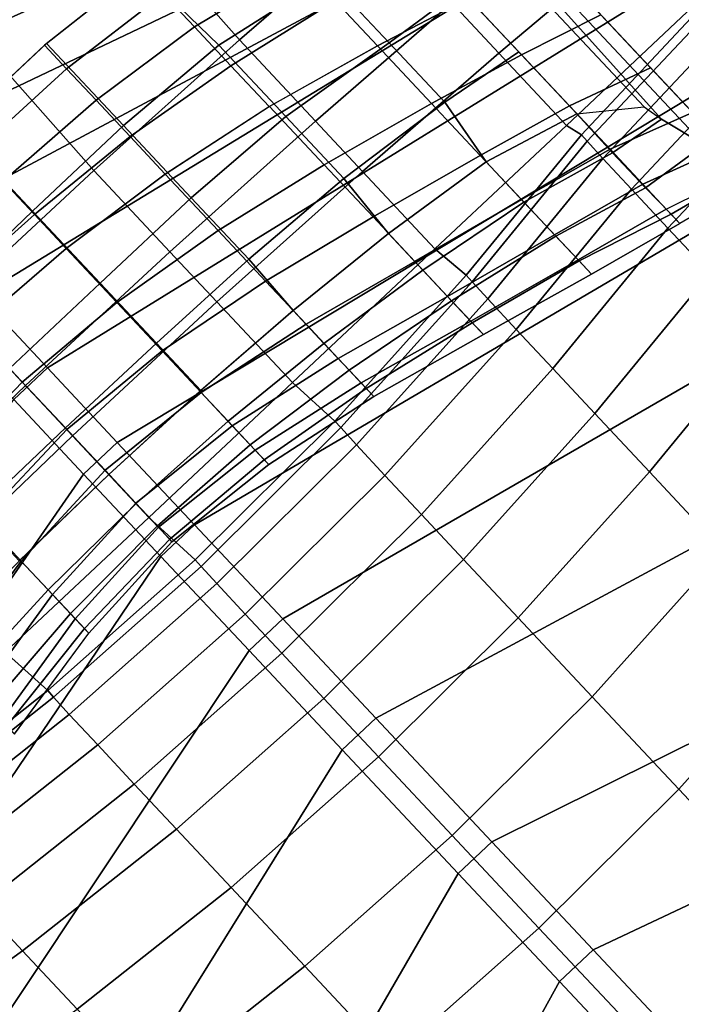
# Model space of a CAD drawing. Units: inches. Extents: x -85 to 110, y -72 to 71.
# Drawn here: x -55 to -48, y 41 to 51 of the extents above; entities that cross this region are included whole.
import ezdxf

# ---------------------------------------------------------------- set-up
doc = ezdxf.new("R2010")
doc.units = ezdxf.units.IN
doc.header["$MEASUREMENT"] = 0
doc.layers.add('SEAT-FABRIC1', color=5, linetype='Continuous')

# ---------------------------------------------------------------- blocks, each defined once
blk = doc.blocks.new('FCR433_CP1_0T')
at = {"layer": 'SEAT-FABRIC1'}
for points in [[(-29.8002, 0.2208, 42.0594), (-26.5669, 10.4912, 43.6407), (-25.5466, 10.4957, 42.0808), (-29.187, 0.2208, 40.4756)], [(-29.187, 0.2208, 40.4756), (-25.5466, 10.4957, 42.0808), (-24.8409, 10.4991, 40.6065), (-28.4012, 0.2208, 38.7345)], [(-28.4012, 0.2208, 38.7345), (-24.8409, 10.4991, 40.6065), (-24.4144, 10.5017, 39.2839), (-27.695, 0.2208, 37.269)], [(-27.695, 0.2208, 37.269), (-24.4144, 10.5017, 39.2839), (-24.1091, 10.5039, 37.9307), (-26.8714, 0.2208, 35.6493)], [(-26.8714, 0.2208, 35.6493), (-24.1091, 10.5039, 37.9307), (-23.8115, 10.4857, 36.5371), (-25.9589, 0.2208, 34.0005)], [(-25.9589, 0.2208, 34.0005), (-23.8115, 10.4857, 36.5371), (-22.9266, 10.4936, 34.8409), (-25.0154, 0.2208, 32.4858)], [(-25.0154, 0.2208, 32.4858), (-22.9266, 10.4936, 34.8409), (-21.8336, 10.4993, 33.3108), (-24.0387, 0.2208, 31.1328)], [(-24.0387, 0.2208, 31.1328), (-21.8336, 10.4993, 33.3108), (-20.6356, 10.5039, 31.8697), (-22.9604, 0.2208, 29.8494)], [(-22.9604, 0.2208, 29.8494), (-20.6356, 10.5039, 31.8697), (-19.3243, 10.5067, 30.5101), (-21.7288, 0.2208, 28.5525)], [(-21.7288, 0.2208, 28.5525), (-19.3243, 10.5067, 30.5101), (-17.6865, 10.5069, 29.0115), (-20.4294, 0.2208, 27.2955)], [(-20.4294, 0.2208, 27.2955), (-17.6865, 10.5069, 29.0115), (-15.7114, 10.5039, 27.307), (-18.808, 0.2208, 25.7973)], [(-18.808, 0.2208, 25.7973), (-15.7114, 10.5039, 27.307), (-14.0675, 10.4984, 25.7147), (-17.3935, 0.2208, 24.4594)], [(-17.3935, 0.2208, 24.4594), (-14.0675, 10.4984, 25.7147), (-12.8879, 10.4914, 24.3064), (-16.1958, 0.2208, 23.2201)], [(-16.1958, 0.2208, 23.2201), (-12.8879, 10.4914, 24.3064), (-11.9113, 10.484, 22.7649), (-15.2291, 0.2208, 22.0625)], [(-9.9422, 7.8968, 10.868), (-7.2586, 8.6092, 11.4448), (-7.129, -8.7417, 11.5087), (-9.8126, -8.0293, 10.9318)], [(-9.8126, -8.0293, 10.9318), (-10.3531, 0, 13.1644), (-9.9422, 7.8968, 10.868), (-9.8774, -0.0662, 10.8999)], [(-24.2572, 5.4231, 41.8902), (-24.1625, 7.156, 41.9697), (-24.8197, 7.1566, 43.1072), (-24.9145, 5.4237, 43.0277)], [(-23.3114, 5.4223, 40.492), (-23.3114, 7.1553, 40.492), (-24.1625, 7.156, 41.9697), (-24.2572, 5.4231, 41.8902)], [(-23.1489, 5.4667, 39.3948), (-23.258, 7.1996, 39.3743), (-23.3114, 7.1553, 40.492), (-23.3114, 5.4223, 40.492)], [(-23.065, 5.4652, 38.5513), (-23.1741, 7.1981, 38.5308), (-23.258, 7.1996, 39.3743), (-23.1489, 5.4667, 39.3948)], [(-22.8429, 5.4619, 37.3015), (-22.952, 7.1948, 37.2809), (-23.1741, 7.1981, 38.5308), (-23.065, 5.4652, 38.5513)], [(-22.4437, 5.46, 36.3214), (-22.5527, 7.1929, 36.3008), (-22.952, 7.1948, 37.2809), (-22.8429, 5.4619, 37.3015)], [(-21.9323, 5.4591, 35.4777), (-22.0413, 7.192, 35.4572), (-22.5527, 7.1929, 36.3008), (-22.4437, 5.46, 36.3214)], [(-21.3431, 5.4584, 34.6674), (-21.4521, 7.1913, 34.6469), (-22.0413, 7.192, 35.4572), (-21.9323, 5.4591, 35.4777)], [(-22.276, 6.2562, 42.6653), (-25.7182, 6.2564, 47.1108), (-25.1907, 6.3862, 47.3458), (-21.82, 6.3862, 43.0338)], [(-21.82, 6.3862, 43.0338), (-25.1907, 6.3862, 47.3458), (-24.637, 6.3862, 47.3373), (-21.6978, 6.3862, 43.5753)], [(-24.637, 6.3862, 47.3373), (-24.8389, 5.5714, 47.193), (-24.0955, 5.5714, 46.8119), (-23.8582, 6.3862, 47.0078)], [(-21.6978, 6.3862, 43.5753), (-24.637, 6.3862, 47.3373), (-23.8582, 6.3862, 47.0078), (-21.8291, 6.3862, 44.4106)], [(-23.8582, 6.3862, 47.0078), (-24.0955, 5.5714, 46.8119), (-23.429, 5.5714, 46.3081), (-23.1618, 6.3862, 46.5282)], [(-23.1618, 6.3862, 46.5282), (-22.5764, 6.3862, 45.918), (-22.8436, 6.3862, 45.7092), (-23.8582, 6.3862, 47.0078)], [(-23.1618, 6.3862, 46.5282), (-23.429, 5.5714, 46.3081), (-22.8595, 5.5714, 45.6968), (-22.5764, 6.3862, 45.918)], [(-22.5764, 6.3862, 45.918), (-22.8595, 5.5714, 45.6968), (-22.4042, 5.5714, 44.9963), (-22.126, 6.3862, 45.2024)], [(-22.5764, 6.3862, 45.918), (-22.126, 6.3862, 45.2024), (-21.8291, 6.3862, 44.4106), (-22.8436, 6.3862, 45.7092)], [(-22.126, 6.3862, 45.2024), (-22.4042, 5.5714, 44.9963), (-22.0766, 5.5714, 44.2278), (-21.8291, 6.3862, 44.4106)], [(-22.0088, 5.5714, 42.8727), (-22.3594, 5.5639, 42.4625), (-22.276, 6.2562, 42.6653), (-21.82, 6.3862, 43.0338)], [(-21.8866, 5.5714, 43.4142), (-22.0766, 5.5714, 44.2278), (-21.8291, 6.3862, 44.4106), (-21.6978, 6.3862, 43.5753)], [(-21.8866, 5.5714, 43.4142), (-22.0088, 5.5714, 42.8727), (-21.82, 6.3862, 43.0338), (-21.6978, 6.3862, 43.5753)], [(-22.732, 6.1261, 42.2968), (-25.9955, 6.194, 46.8334), (-25.7182, 6.2564, 47.1108), (-22.276, 6.2562, 42.6653)], [(-22.3594, 5.5639, 42.4625), (-22.8192, 5.5639, 42.1515), (-22.732, 6.1261, 42.2968), (-22.276, 6.2562, 42.6653)], [(-25.9955, 6.194, 46.8334), (-26.2651, 6.0847, 46.4685), (-22.9328, 6.086, 42.2153), (-22.732, 6.1261, 42.2968)], [(-22.8192, 5.5639, 42.1515), (-23.3235, 5.5714, 41.9836), (-22.9328, 6.086, 42.2153), (-22.732, 6.1261, 42.2968)], [(-26.2651, 6.0847, 46.4685), (-26.5747, 5.5714, 46.1449), (-23.3235, 5.5714, 41.9836), (-22.9328, 6.086, 42.2153)], [(-25.7619, 5.5714, 45.1046), (-24.9491, 5.5714, 44.0643), (-25.0452, 4.7276, 43.9462), (-25.9147, 4.7276, 44.9833)], [(-25.6924, 4.6252, 47.096), (-25.1016, 4.6252, 47.0286), (-24.8389, 5.5714, 47.193), (-25.3927, 5.5714, 47.2016)], [(-24.8389, 5.5714, 47.193), (-25.1016, 4.6252, 47.0286), (-24.3453, 4.6252, 46.6459), (-24.0955, 5.5714, 46.8119)], [(-24.9491, 5.5714, 44.0643), (-24.1363, 5.5714, 43.0239), (-24.2679, 4.7276, 42.8382), (-25.0452, 4.7276, 43.9462)], [(-24.0955, 5.5714, 46.8119), (-24.3453, 4.6252, 46.6459), (-23.6675, 4.6252, 46.137), (-23.429, 5.5714, 46.3081)], [(-24.1363, 5.5714, 43.0239), (-23.3235, 5.5714, 41.9836), (-23.5835, 4.6252, 41.6766), (-24.2679, 4.7276, 42.8382)], [(-23.429, 5.5714, 46.3081), (-23.6675, 4.6252, 46.137), (-23.0891, 4.6252, 45.5175), (-22.8595, 5.5714, 45.6968)], [(-23.0562, 4.6252, 41.8686), (-23.5835, 4.6252, 41.6766), (-23.3235, 5.5714, 41.9836), (-22.8192, 5.5639, 42.1515)], [(-22.8595, 5.5714, 45.6968), (-23.0891, 4.6252, 45.5175), (-22.6279, 4.6252, 44.8063), (-22.4042, 5.5714, 44.9963)], [(-22.6098, 4.6252, 42.2086), (-23.0562, 4.6252, 41.8686), (-22.8192, 5.5639, 42.1515), (-22.3594, 5.5639, 42.4625)], [(-22.4042, 5.5714, 44.9963), (-22.6279, 4.6252, 44.8063), (-22.2981, 4.6252, 44.0256), (-22.0766, 5.5714, 44.2278)], [(-22.2845, 4.6252, 42.6659), (-22.6098, 4.6252, 42.2086), (-22.3594, 5.5639, 42.4625), (-22.0088, 5.5714, 42.8727)], [(-22.0766, 5.5714, 44.2278), (-22.2981, 4.6252, 44.0256), (-22.1098, 4.6252, 43.1992), (-21.8866, 5.5714, 43.4142)], [(-22.1098, 4.6252, 43.1992), (-22.2845, 4.6252, 42.6659), (-22.0088, 5.5714, 42.8727), (-21.8866, 5.5714, 43.4142)], [(-26.0437, 3.7038, 44.2828), (-25.9766, 5.4255, 44.3392), (-27.7786, 5.4782, 45.3534), (-27.9128, 3.7565, 45.2408)], [(-22.9236, 3.7449, 39.4122), (-23.1489, 5.4667, 39.3948), (-23.3114, 5.4223, 40.492), (-23.3114, 3.7006, 40.492)], [(-22.8398, 3.7435, 38.5688), (-23.065, 5.4652, 38.5513), (-23.1489, 5.4667, 39.3948), (-22.9236, 3.7449, 39.4122)], [(-22.6177, 3.7402, 37.3189), (-22.8429, 5.4619, 37.3015), (-23.065, 5.4652, 38.5513), (-22.8398, 3.7435, 38.5688)], [(-22.2184, 3.7383, 36.3388), (-22.4437, 5.46, 36.3214), (-22.8429, 5.4619, 37.3015), (-22.6177, 3.7402, 37.3189)], [(-21.707, 3.7374, 35.4951), (-21.9323, 5.4591, 35.4777), (-22.4437, 5.46, 36.3214), (-22.2184, 3.7383, 36.3388)], [(-21.1178, 3.7367, 34.6848), (-21.3431, 5.4584, 34.6674), (-21.9323, 5.4591, 35.4777), (-21.707, 3.7374, 35.4951)], [(-20.3544, 3.7361, 33.724), (-20.5797, 5.4578, 33.7065), (-21.3431, 5.4584, 34.6674), (-21.1178, 3.7367, 34.6848)], [(-19.322, 3.7355, 32.5385), (-19.5472, 5.4573, 32.521), (-20.5797, 5.4578, 33.7065), (-20.3544, 3.7361, 33.724)], [(-24.9816, 3.702, 42.9714), (-24.9145, 5.4237, 43.0277), (-25.9766, 5.4255, 44.3392), (-26.0437, 3.7038, 44.2828)], [(-24.3243, 3.7013, 41.8339), (-24.2572, 5.4231, 41.8902), (-24.9145, 5.4237, 43.0277), (-24.9816, 3.702, 42.9714)], [(-23.3114, 3.7006, 40.492), (-23.3114, 5.4223, 40.492), (-24.2572, 5.4231, 41.8902), (-24.3243, 3.7013, 41.8339)], [(-26.9395, 4.6252, 45.9719), (-25.9147, 4.7276, 44.9833), (-26.1415, 3.5255, 44.9338), (-27.1855, 3.4753, 45.8891)], [(-25.9147, 4.7276, 44.9833), (-25.0452, 4.7276, 43.9462), (-25.2067, 3.5255, 43.8685), (-26.1415, 3.5255, 44.9338)], [(-25.0452, 4.7276, 43.9462), (-24.2679, 4.7276, 42.8382), (-24.3979, 3.5255, 42.7046), (-25.2067, 3.5255, 43.8685)], [(-24.2679, 4.7276, 42.8382), (-23.5835, 4.6252, 41.6766), (-23.7232, 3.477, 41.4596), (-24.3979, 3.5255, 42.7046)], [(-26.8635, 3.4753, 46.3166), (-26.4284, 3.4753, 46.6281), (-26.1816, 4.6252, 46.8158), (-26.6233, 4.6252, 46.4176)], [(-26.4284, 3.4753, 46.6281), (-25.92, 3.4753, 46.7951), (-25.6924, 4.6252, 47.096), (-26.1816, 4.6252, 46.8158)], [(-25.92, 3.4753, 46.7951), (-25.3849, 3.4753, 46.8023), (-25.1016, 4.6252, 47.0286), (-25.6924, 4.6252, 47.096)], [(-25.1016, 4.6252, 47.0286), (-25.3849, 3.477, 46.8023), (-24.6213, 3.477, 46.431), (-24.3453, 4.6252, 46.6459)], [(-24.3453, 4.6252, 46.6459), (-24.6213, 3.477, 46.431), (-23.9376, 3.477, 45.9276), (-23.6675, 4.6252, 46.137)], [(-23.6675, 4.6252, 46.137), (-23.9376, 3.477, 45.9276), (-23.3562, 3.477, 45.3088), (-23.0891, 4.6252, 45.5175)], [(-23.242, 3.477, 41.6815), (-23.7232, 3.477, 41.4596), (-23.5835, 4.6252, 41.6766), (-23.0562, 4.6252, 41.8686)], [(-23.0891, 4.6252, 45.5175), (-23.3562, 3.477, 45.3088), (-22.8963, 3.477, 44.5951), (-22.6279, 4.6252, 44.8063)], [(-22.8411, 3.477, 42.0282), (-23.242, 3.477, 41.6815), (-23.0562, 4.6252, 41.8686), (-22.6098, 4.6252, 42.2086)], [(-22.6279, 4.6252, 44.8063), (-22.8963, 3.477, 44.5951), (-22.5732, 3.477, 43.8099), (-22.2981, 4.6252, 44.0256)], [(-22.552, 3.477, 42.4724), (-22.8411, 3.477, 42.0282), (-22.6098, 4.6252, 42.2086), (-22.2845, 4.6252, 42.6659)], [(-22.2981, 4.6252, 44.0256), (-22.5732, 3.477, 43.8099), (-22.3974, 3.477, 42.9792), (-22.1098, 4.6252, 43.1992)], [(-22.3974, 3.477, 42.9792), (-22.552, 3.477, 42.4724), (-22.2845, 4.6252, 42.6659), (-22.1098, 4.6252, 43.1992)], [(-29.0408, 3.7266, 46.1195), (-29.1262, 1.8592, 46.0478), (-27.9982, 1.889, 45.1691), (-27.9128, 3.7565, 45.2408)], [(-26.0864, 1.8363, 44.247), (-26.0437, 3.7038, 44.2828), (-27.9128, 3.7565, 45.2408), (-27.9982, 1.889, 45.1691)], [(-26.0864, 1.8363, 44.247), (-25.0243, 1.8346, 42.9356), (-24.9816, 3.702, 42.9714), (-26.0437, 3.7038, 44.2828)], [(-24.367, 1.8339, 41.798), (-24.3243, 3.7013, 41.8339), (-24.9816, 3.702, 42.9714), (-25.0243, 1.8346, 42.9356)], [(-24.367, 1.8339, 41.798), (-23.3114, 1.8332, 40.492), (-23.3114, 3.7006, 40.492), (-24.3243, 3.7013, 41.8339)], [(-22.7652, 1.8775, 39.2234), (-22.9236, 3.7449, 39.4122), (-23.3114, 3.7006, 40.492), (-23.3114, 1.8332, 40.492)], [(-22.7652, 1.8775, 39.2234), (-22.6813, 1.876, 38.3799), (-22.8398, 3.7435, 38.5688), (-22.9236, 3.7449, 39.4122)], [(-22.4592, 1.8728, 37.13), (-22.6177, 3.7402, 37.3189), (-22.8398, 3.7435, 38.5688), (-22.6813, 1.876, 38.3799)], [(-22.4592, 1.8728, 37.13), (-22.0599, 1.8709, 36.1499), (-22.2184, 3.7383, 36.3388), (-22.6177, 3.7402, 37.3189)], [(-21.5485, 1.8699, 35.3063), (-21.707, 3.7374, 35.4951), (-22.2184, 3.7383, 36.3388), (-22.0599, 1.8709, 36.1499)], [(-21.5485, 1.8699, 35.3063), (-20.9593, 1.8692, 34.4959), (-21.1178, 3.7367, 34.6848), (-21.707, 3.7374, 35.4951)], [(-20.1959, 1.8686, 33.5351), (-20.3544, 3.7361, 33.724), (-21.1178, 3.7367, 34.6848), (-20.9593, 1.8692, 34.4959)], [(-20.1959, 1.8686, 33.5351), (-19.1635, 1.8681, 32.3496), (-19.322, 3.7355, 32.5385), (-20.3544, 3.7361, 33.724)], [(-17.9528, 1.8676, 31.1052), (-18.1113, 3.735, 31.2941), (-19.322, 3.7355, 32.5385), (-19.1635, 1.8681, 32.3496)], [(-17.9528, 1.8676, 31.1052), (-16.1216, 1.8677, 29.448), (-16.2801, 3.7351, 29.6368), (-18.1113, 3.735, 31.2941)], [(-27.1855, 3.4753, 45.8891), (-26.1415, 3.5255, 44.9338), (-26.2066, 2.3351, 44.8896), (-27.2828, 2.3351, 45.8217)], [(-26.1415, 3.5255, 44.9338), (-25.2067, 3.5255, 43.8685), (-25.2592, 2.3351, 43.8269), (-26.2066, 2.3351, 44.8896)], [(-25.2067, 3.5255, 43.8685), (-24.3979, 3.5255, 42.7046), (-24.4562, 2.3351, 42.6513), (-25.2592, 2.3351, 43.8269)], [(-24.3979, 3.5255, 42.7046), (-23.7232, 3.477, 41.4596), (-23.81, 2.3084, 41.3826), (-24.4562, 2.3351, 42.6513)], [(-27.2828, 2.3097, 45.8217), (-26.9739, 2.3097, 46.2037), (-26.8635, 3.4753, 46.3166), (-27.1855, 3.4753, 45.8891)], [(-26.9739, 2.3097, 46.2037), (-26.5611, 2.3097, 46.47), (-26.4284, 3.4753, 46.6281), (-26.8635, 3.4753, 46.3166)], [(-26.5611, 2.3097, 46.47), (-26.0857, 2.3097, 46.594), (-25.92, 3.4753, 46.7951), (-26.4284, 3.4753, 46.6281)], [(-26.0857, 2.3097, 46.594), (-25.5954, 2.3097, 46.5632), (-25.3849, 3.4753, 46.8023), (-25.92, 3.4753, 46.7951)], [(-25.3849, 3.477, 46.8023), (-25.5954, 2.3095, 46.5632), (-24.8563, 2.3095, 46.1934), (-24.6213, 3.477, 46.431)], [(-24.6213, 3.477, 46.431), (-24.8563, 2.3095, 46.1934), (-24.194, 2.3095, 45.699), (-23.9376, 3.477, 45.9276)], [(-23.9376, 3.477, 45.9276), (-24.194, 2.3095, 45.699), (-23.6294, 2.3095, 45.0953), (-23.3562, 3.477, 45.3088)], [(-23.3778, 2.3084, 41.6026), (-23.81, 2.3084, 41.3826), (-23.7232, 3.477, 41.4596), (-23.242, 3.477, 41.6815)], [(-23.3562, 3.477, 45.3088), (-23.6294, 2.3095, 45.0953), (-23.1803, 2.3095, 44.4015), (-22.8963, 3.477, 44.5951)], [(-23.0274, 2.3084, 41.9377), (-23.3778, 2.3084, 41.6026), (-23.242, 3.477, 41.6815), (-22.8411, 3.477, 42.0282)], [(-22.8963, 3.477, 44.5951), (-23.1803, 2.3095, 44.4015), (-22.8607, 2.3095, 43.6393), (-22.5732, 3.477, 43.8099)], [(-22.7883, 2.3084, 42.3596), (-23.0274, 2.3084, 41.9377), (-22.8411, 3.477, 42.0282), (-22.552, 3.477, 42.4724)], [(-22.5732, 3.477, 43.8099), (-22.8607, 2.3095, 43.6393), (-22.6808, 2.3095, 42.8326), (-22.3974, 3.477, 42.9792)], [(-22.681, 2.3084, 42.8325), (-22.7883, 2.3084, 42.3596), (-22.552, 3.477, 42.4724), (-22.3974, 3.477, 42.9792)], [(-27.2842, 1.1321, 45.7746), (-26.9911, 1.1321, 46.1113), (-26.9739, 2.3097, 46.2037), (-27.2828, 2.3097, 45.8217)], [(-27.2828, 2.3351, 45.8217), (-26.2066, 2.3351, 44.8896), (-26.2051, 1.1423, 44.8687), (-27.2841, 1.1423, 45.7744)], [(-26.9911, 1.1321, 46.1113), (-26.6059, 1.1321, 46.3368), (-26.5611, 2.3097, 46.47), (-26.9739, 2.3097, 46.2037)], [(-26.6059, 1.1321, 46.3368), (-26.1688, 1.1321, 46.4277), (-26.0857, 2.3097, 46.594), (-26.5611, 2.3097, 46.47)], [(-26.2066, 2.3351, 44.8896), (-25.2592, 2.3351, 43.8269), (-25.2625, 1.1423, 43.8219), (-26.2051, 1.1423, 44.8687)], [(-26.1688, 1.1321, 46.4277), (-25.7257, 1.1321, 46.3744), (-25.5954, 2.3097, 46.5632), (-26.0857, 2.3097, 46.594)], [(-25.5954, 2.3095, 46.5632), (-25.7257, 1.1319, 46.3744), (-25.0187, 1.1319, 46.002), (-24.8563, 2.3095, 46.1934)], [(-25.2592, 2.3351, 43.8269), (-24.4562, 2.3351, 42.6513), (-24.4744, 1.1423, 42.6543), (-25.2625, 1.1423, 43.8219)], [(-24.8563, 2.3095, 46.1934), (-25.0187, 1.1319, 46.002), (-24.3845, 1.1319, 45.5158), (-24.194, 2.3095, 45.699)], [(-24.4562, 2.3351, 42.6513), (-23.81, 2.3084, 41.3826), (-23.8561, 1.1423, 41.3885), (-24.4744, 1.1423, 42.6543)], [(-24.194, 2.3095, 45.699), (-24.3845, 1.1319, 45.5158), (-23.8411, 1.1319, 44.9299), (-23.6294, 2.3095, 45.0953)], [(-23.4636, 1.1319, 41.5957), (-23.856, 1.1319, 41.3884), (-23.81, 2.3084, 41.3826), (-23.3778, 2.3084, 41.6026)], [(-23.6294, 2.3095, 45.0953), (-23.8411, 1.1319, 44.9299), (-23.4041, 1.1319, 44.2609), (-23.1803, 2.3095, 44.4015)], [(-23.1543, 1.1319, 41.9142), (-23.4636, 1.1319, 41.5957), (-23.3778, 2.3084, 41.6026), (-23.0274, 2.3084, 41.9377)], [(-23.1803, 2.3095, 44.4015), (-23.4041, 1.1319, 44.2609), (-23.0858, 1.1319, 43.528), (-22.8607, 2.3095, 43.6393)], [(-22.9586, 1.1319, 42.3125), (-23.1543, 1.1319, 41.9142), (-23.0274, 2.3084, 41.9377), (-22.7883, 2.3084, 42.3596)], [(-22.8607, 2.3095, 43.6393), (-23.0858, 1.1319, 43.528), (-22.8955, 1.1319, 42.7519), (-22.6808, 2.3095, 42.8326)], [(-22.8955, 1.1319, 42.7519), (-22.9586, 1.1319, 42.3125), (-22.7883, 2.3084, 42.3596), (-22.681, 2.3084, 42.8325)], [(-26.0981, -0.0455, 44.2372), (-26.0864, 1.8363, 44.247), (-27.9982, 1.889, 45.1691), (-28.0215, 0.0072, 45.1496)], [(-26.0981, -0.0455, 44.2372), (-25.0359, -0.0473, 42.9258), (-25.0243, 1.8346, 42.9356), (-26.0864, 1.8363, 44.247)], [(-24.3787, -0.0479, 41.7882), (-24.367, 1.8339, 41.798), (-25.0243, 1.8346, 42.9356), (-25.0359, -0.0473, 42.9258)], [(-24.3787, -0.0479, 41.7882), (-23.3114, -0.0486, 40.492), (-23.3114, 1.8332, 40.492), (-24.367, 1.8339, 41.798)], [(-22.7122, -0.0043, 39.1602), (-22.7652, 1.8775, 39.2234), (-23.3114, 1.8332, 40.492), (-23.3114, -0.0486, 40.492)], [(-22.7122, -0.0043, 39.1602), (-22.6283, -0.0058, 38.3168), (-22.6813, 1.876, 38.3799), (-22.7652, 1.8775, 39.2234)], [(-22.4062, -0.0091, 37.0669), (-22.4592, 1.8728, 37.13), (-22.6813, 1.876, 38.3799), (-22.6283, -0.0058, 38.3168)], [(-22.4062, -0.0091, 37.0669), (-22.007, -0.011, 36.0868), (-22.0599, 1.8709, 36.1499), (-22.4592, 1.8728, 37.13)], [(-21.4956, -0.0119, 35.2431), (-21.5485, 1.8699, 35.3063), (-22.0599, 1.8709, 36.1499), (-22.007, -0.011, 36.0868)], [(-21.4956, -0.0119, 35.2431), (-20.9064, -0.0126, 34.4328), (-20.9593, 1.8692, 34.4959), (-21.5485, 1.8699, 35.3063)], [(-20.143, -0.0132, 33.472), (-20.1959, 1.8686, 33.5351), (-20.9593, 1.8692, 34.4959), (-20.9064, -0.0126, 34.4328)], [(-20.143, -0.0132, 33.472), (-19.1106, -0.0137, 32.2865), (-19.1635, 1.8681, 32.3496), (-20.1959, 1.8686, 33.5351)], [(-17.8999, -0.0143, 31.0421), (-17.9528, 1.8676, 31.1052), (-19.1635, 1.8681, 32.3496), (-19.1106, -0.0137, 32.2865)], [(-17.8999, -0.0143, 31.0421), (-16.0686, -0.0142, 29.3848), (-16.1216, 1.8677, 29.448), (-17.9528, 1.8676, 31.1052)], [(-13.9274, -0.012, 27.5774), (-13.9804, 1.8698, 27.6405), (-16.1216, 1.8677, 29.448), (-16.0686, -0.0142, 29.3848)], [(-27.2841, 1.1423, 45.7744), (-26.2051, 1.1423, 44.8687), (-26.1924, -0.0464, 44.858), (-27.2627, -0.0464, 45.7518)], [(-26.6154, -0.0464, 46.2865), (-26.1958, -0.0464, 46.3606), (-26.1688, 1.1321, 46.4277), (-26.6059, 1.1321, 46.3368)], [(-26.2051, 1.1423, 44.8687), (-25.2625, 1.1423, 43.8219), (-25.2585, -0.0464, 43.8225), (-26.1924, -0.0464, 44.858)], [(-26.1958, -0.0464, 46.3606), (-25.7758, -0.0464, 46.2889), (-25.7257, 1.1321, 46.3744), (-26.1688, 1.1321, 46.4277)], [(-25.7257, 1.1319, 46.3744), (-25.7758, -0.0464, 46.2889), (-25.082, -0.0464, 45.92), (-25.0187, 1.1319, 46.002)], [(-25.2625, 1.1423, 43.8219), (-24.4744, 1.1423, 42.6543), (-24.4797, -0.0464, 42.6659), (-25.2585, -0.0464, 43.8225)], [(-25.0187, 1.1319, 46.002), (-25.082, -0.0464, 45.92), (-24.4594, -0.0464, 45.4405), (-24.3845, 1.1319, 45.5158)], [(-24.4744, 1.1423, 42.6543), (-23.8561, 1.1423, 41.3885), (-23.8714, -0.0464, 41.4112), (-24.4797, -0.0464, 42.6659)], [(-24.3845, 1.1319, 45.5158), (-24.4594, -0.0464, 45.4405), (-23.9255, -0.0464, 44.864), (-23.8411, 1.1319, 44.9299)], [(-23.8411, 1.1319, 44.9299), (-23.9255, -0.0464, 44.864), (-23.4953, -0.0464, 44.2064), (-23.4041, 1.1319, 44.2609)], [(-23.4902, -0.0464, 41.6017), (-23.8714, -0.0464, 41.4112), (-23.856, 1.1319, 41.3884), (-23.4636, 1.1319, 41.5957)], [(-23.4041, 1.1319, 44.2609), (-23.4953, -0.0464, 44.2064), (-23.1807, -0.0464, 43.4864), (-23.0858, 1.1319, 43.528)], [(-23.1957, -0.0464, 41.9097), (-23.4902, -0.0464, 41.6017), (-23.4636, 1.1319, 41.5957), (-23.1543, 1.1319, 41.9142)], [(-23.0223, -0.0464, 42.299), (-23.1957, -0.0464, 41.9097), (-23.1543, 1.1319, 41.9142), (-22.9586, 1.1319, 42.3125)], [(-23.0858, 1.1319, 43.528), (-23.1807, -0.0464, 43.4864), (-22.9905, -0.0464, 42.7239), (-22.8955, 1.1319, 42.7519)], [(-22.9905, -0.0464, 42.7239), (-23.0223, -0.0464, 42.299), (-22.9586, 1.1319, 42.3125), (-22.8955, 1.1319, 42.7519)], [(-25.0154, -0.2208, 32.4858), (-25.9589, -0.2208, 34.0005), (-25.9589, 0.2208, 34.0005), (-25.0154, 0.2208, 32.4858)], [(-24.0387, -0.2208, 31.1328), (-25.0154, -0.2208, 32.4858), (-25.0154, 0.2208, 32.4858), (-24.0387, 0.2208, 31.1328)], [(-24.0387, -0.2208, 31.1328), (-24.0387, 0.2208, 31.1328), (-22.9604, 0.2208, 29.8494), (-22.9604, -0.2208, 29.8494)], [(-22.9604, -0.2208, 29.8494), (-22.9604, 0.2208, 29.8494), (-21.7288, 0.2208, 28.5525), (-21.7288, -0.2208, 28.5525)], [(-21.7288, -0.2208, 28.5525), (-21.7288, 0.2208, 28.5525), (-20.4294, 0.2208, 27.2955), (-20.4294, -0.2208, 27.2955)], [(-20.4294, -0.2208, 27.2955), (-20.4294, 0.2208, 27.2955), (-18.808, 0.2208, 25.7973), (-18.808, -0.2208, 25.7973)], [(-17.3935, -0.2208, 24.4594), (-18.808, -0.2208, 25.7973), (-18.808, 0.2208, 25.7973), (-17.3935, 0.2208, 24.4594)], [(-17.3935, -0.2208, 24.4594), (-17.3935, 0.2208, 24.4594), (-16.1958, 0.2208, 23.2201), (-16.1958, -0.2208, 23.2201)], [(-26.0783, -1.9273, 44.2538), (-25.0161, -1.9291, 42.9424), (-25.0359, -0.0473, 42.9258), (-26.0981, -0.0455, 44.2372)], [(-25.082, -0.0464, 45.92), (-25.7758, -0.0464, 46.2889), (-25.7257, -1.2246, 46.3744), (-25.0187, -1.2246, 46.002)], [(-25.2625, -1.235, 43.8219), (-24.4744, -1.235, 42.6543), (-24.4797, -0.0464, 42.6659), (-25.2585, -0.0464, 43.8225)], [(-24.4594, -0.0464, 45.4405), (-25.082, -0.0464, 45.92), (-25.0187, -1.2246, 46.002), (-24.3845, -1.2246, 45.5158)], [(-24.3589, -1.9298, 41.8049), (-24.3787, -0.0479, 41.7882), (-25.0359, -0.0473, 42.9258), (-25.0161, -1.9291, 42.9424)], [(-24.4744, -1.235, 42.6543), (-23.8561, -1.235, 41.3885), (-23.8714, -0.0464, 41.4112), (-24.4797, -0.0464, 42.6659)], [(-23.9255, -0.0464, 44.864), (-24.4594, -0.0464, 45.4405), (-24.3845, -1.2246, 45.5158), (-23.8411, -1.2246, 44.9299)], [(-24.3589, -1.9298, 41.8049), (-23.3114, -1.9305, 40.492), (-23.3114, -0.0486, 40.492), (-24.3787, -0.0479, 41.7882)], [(-23.4953, -0.0464, 44.2064), (-23.9255, -0.0464, 44.864), (-23.8411, -1.2246, 44.9299), (-23.4041, -1.2246, 44.2609)], [(-23.4902, -0.0464, 41.6017), (-23.8714, -0.0464, 41.4112), (-23.856, -1.2246, 41.3884), (-23.4636, -1.2246, 41.5957)], [(-23.1807, -0.0464, 43.4864), (-23.4953, -0.0464, 44.2064), (-23.4041, -1.2246, 44.2609), (-23.0858, -1.2246, 43.528)], [(-23.1957, -0.0464, 41.9097), (-23.4902, -0.0464, 41.6017), (-23.4636, -1.2246, 41.5957), (-23.1543, -1.2246, 41.9142)], [(-22.7652, -1.8862, 39.2234), (-22.7122, -0.0043, 39.1602), (-23.3114, -0.0486, 40.492), (-23.3114, -1.9305, 40.492)], [(-23.0223, -0.0464, 42.299), (-23.1957, -0.0464, 41.9097), (-23.1543, -1.2246, 41.9142), (-22.9586, -1.2246, 42.3125)], [(-22.9905, -0.0464, 42.7239), (-23.1807, -0.0464, 43.4864), (-23.0858, -1.2246, 43.528), (-22.8955, -1.2246, 42.7519)], [(-22.9905, -0.0464, 42.7239), (-23.0223, -0.0464, 42.299), (-22.9586, -1.2246, 42.3125), (-22.8955, -1.2246, 42.7519)], [(-22.7652, -1.8862, 39.2234), (-22.6813, -1.8876, 38.3799), (-22.6283, -0.0058, 38.3168), (-22.7122, -0.0043, 39.1602)], [(-22.4592, -1.8909, 37.13), (-22.4062, -0.0091, 37.0669), (-22.6283, -0.0058, 38.3168), (-22.6813, -1.8876, 38.3799)], [(-22.4592, -1.8909, 37.13), (-22.0599, -1.8928, 36.1499), (-22.007, -0.011, 36.0868), (-22.4062, -0.0091, 37.0669)], [(-21.5485, -1.8937, 35.3063), (-21.4956, -0.0119, 35.2431), (-22.007, -0.011, 36.0868), (-22.0599, -1.8928, 36.1499)], [(-21.5485, -1.8937, 35.3063), (-20.9593, -1.8944, 34.4959), (-20.9064, -0.0126, 34.4328), (-21.4956, -0.0119, 35.2431)], [(-20.1959, -1.895, 33.5351), (-20.143, -0.0132, 33.472), (-20.9064, -0.0126, 34.4328), (-20.9593, -1.8944, 34.4959)], [(-20.1959, -1.895, 33.5351), (-19.1635, -1.8956, 32.3496), (-19.1106, -0.0137, 32.2865), (-20.143, -0.0132, 33.472)], [(-17.9528, -1.8961, 31.1052), (-17.8999, -0.0143, 31.0421), (-19.1106, -0.0137, 32.2865), (-19.1635, -1.8956, 32.3496)], [(-17.9528, -1.8961, 31.1052), (-16.1216, -1.896, 29.448), (-16.0686, -0.0142, 29.3848), (-17.8999, -0.0143, 31.0421)], [(-24.0387, -0.2208, 31.1328), (-21.8336, -10.4993, 33.3108), (-22.9266, -10.4936, 34.8409), (-25.0154, -0.2208, 32.4858)], [(-21.8336, -10.4993, 33.3108), (-24.0387, -0.2208, 31.1328), (-22.9604, -0.2208, 29.8494), (-20.6356, -10.5039, 31.8697)], [(-21.7288, -0.2208, 28.5525), (-19.3243, -10.5067, 30.5101), (-20.6356, -10.5039, 31.8697), (-22.9604, -0.2208, 29.8494)], [(-19.3243, -10.5067, 30.5101), (-21.7288, -0.2208, 28.5525), (-20.4294, -0.2208, 27.2955), (-17.6865, -10.5069, 29.0115)], [(-18.808, -0.2208, 25.7973), (-15.7114, -10.5039, 27.307), (-17.6865, -10.5069, 29.0115), (-20.4294, -0.2208, 27.2955)], [(-15.7114, -10.5039, 27.307), (-18.808, -0.2208, 25.7973), (-17.3935, -0.2208, 24.4594), (-14.0675, -10.4984, 25.7147)], [(-16.1958, -0.2208, 23.2201), (-12.8879, -10.4914, 24.3064), (-14.0675, -10.4984, 25.7147), (-17.3935, -0.2208, 24.4594)], [(-23.8411, -1.2246, 44.9299), (-24.3845, -1.2246, 45.5158), (-24.194, -2.4023, 45.699), (-23.6294, -2.4023, 45.0953)], [(-23.4636, -1.2246, 41.5957), (-23.856, -1.2246, 41.3884), (-23.81, -2.4012, 41.3826), (-23.3778, -2.4012, 41.6026)], [(-23.4041, -1.2246, 44.2609), (-23.8411, -1.2246, 44.9299), (-23.6294, -2.4023, 45.0953), (-23.1803, -2.4023, 44.4015)], [(-23.1543, -1.2246, 41.9142), (-23.4636, -1.2246, 41.5957), (-23.3778, -2.4012, 41.6026), (-23.0274, -2.4012, 41.9377)], [(-23.0858, -1.2246, 43.528), (-23.4041, -1.2246, 44.2609), (-23.1803, -2.4023, 44.4015), (-22.8607, -2.4023, 43.6393)], [(-22.9586, -1.2246, 42.3125), (-23.1543, -1.2246, 41.9142), (-23.0274, -2.4012, 41.9377), (-22.7883, -2.4012, 42.3596)], [(-22.8955, -1.2246, 42.7519), (-23.0858, -1.2246, 43.528), (-22.8607, -2.4023, 43.6393), (-22.6808, -2.4023, 42.8326)], [(-22.8955, -1.2246, 42.7519), (-22.9586, -1.2246, 42.3125), (-22.7883, -2.4012, 42.3596), (-22.681, -2.4012, 42.8325)], [(-22.9236, -3.7536, 39.4122), (-22.7652, -1.8862, 39.2234), (-23.3114, -1.9305, 40.492), (-23.3114, -3.7979, 40.492)], [(-22.9236, -3.7536, 39.4122), (-22.8398, -3.7551, 38.5688), (-22.6813, -1.8876, 38.3799), (-22.7652, -1.8862, 39.2234)], [(-22.6177, -3.7583, 37.3189), (-22.4592, -1.8909, 37.13), (-22.6813, -1.8876, 38.3799), (-22.8398, -3.7551, 38.5688)], [(-22.6177, -3.7583, 37.3189), (-22.2184, -3.7602, 36.3388), (-22.0599, -1.8928, 36.1499), (-22.4592, -1.8909, 37.13)], [(-21.707, -3.7612, 35.4951), (-21.5485, -1.8937, 35.3063), (-22.0599, -1.8928, 36.1499), (-22.2184, -3.7602, 36.3388)], [(-21.707, -3.7612, 35.4951), (-21.1178, -3.7619, 34.6848), (-20.9593, -1.8944, 34.4959), (-21.5485, -1.8937, 35.3063)], [(-20.3544, -3.7625, 33.724), (-20.1959, -1.895, 33.5351), (-20.9593, -1.8944, 34.4959), (-21.1178, -3.7619, 34.6848)], [(-20.3544, -3.7625, 33.724), (-19.322, -3.763, 32.5385), (-19.1635, -1.8956, 32.3496), (-20.1959, -1.895, 33.5351)], [(-18.1113, -3.7635, 31.2941), (-17.9528, -1.8961, 31.1052), (-19.1635, -1.8956, 32.3496), (-19.322, -3.763, 32.5385)], [(-21.9323, -5.4829, 35.4777), (-21.3431, -5.4836, 34.6674), (-21.1178, -3.7619, 34.6848), (-21.707, -3.7612, 35.4951)], [(-21.3431, -5.4836, 34.6674), (-20.5797, -5.4842, 33.7065), (-20.3544, -3.7625, 33.724), (-21.1178, -3.7619, 34.6848)]]:
    blk.add_3dface(points, dxfattribs=at)

msp = doc.modelspace()

# ---------------------------------------------------------------- block references
at = {"rotation": 313.176524636246}
msp.add_blockref('FCR433_CP1_0T', (-37.5797, 29.1687), dxfattribs=at)

doc.saveas('drawing.dxf')
